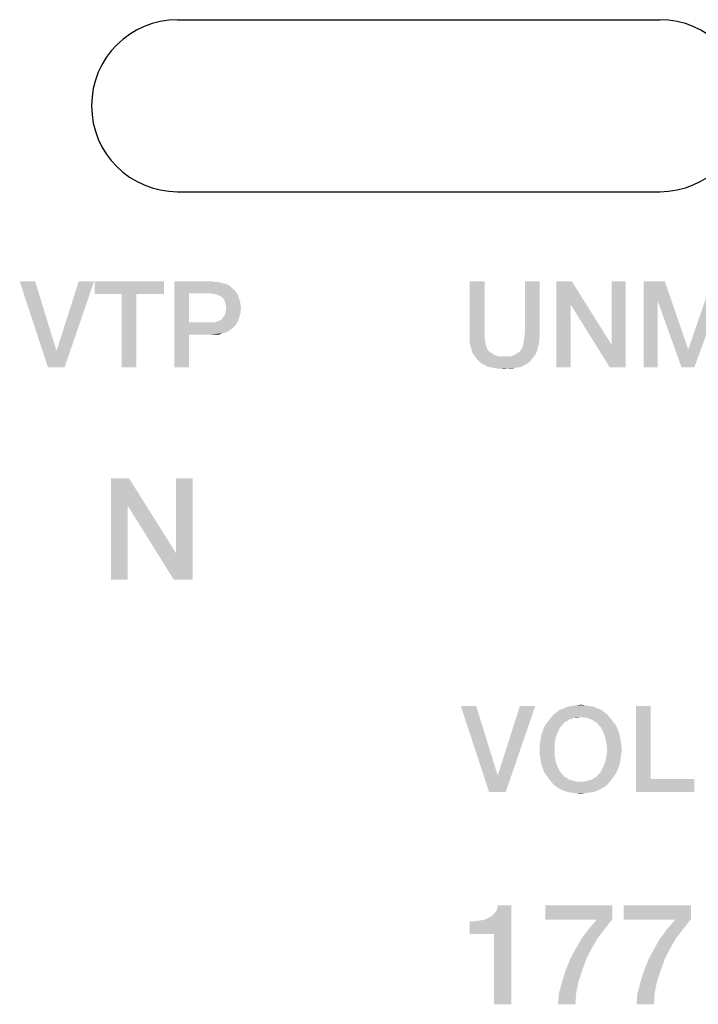
# Model space of a CAD drawing. Units: millimetres. Extents: x 0 to 420, y 0 to 297.
# Drawn here: x 342 to 355, y 54 to 73 of the extents above; entities that cross this region are included whole.
import ezdxf

# ---------------------------------------------------------------- set-up
doc = ezdxf.new("R2010")
doc.units = ezdxf.units.MM
doc.header["$LTSCALE"] = 23.1
doc.layers.get('0').update_dxf_attribs({"linetype": 'CONTINUOUS'})

# ---------------------------------------------------------------- blocks, each defined once
blk = doc.blocks.new('CRITICAL_DIMENSION_BL0', base_point=(349.654, 71.283))
at = {"color": 7, "linetype": 'CONTINUOUS'}
for p, q in [((344.886, 72.984), (354.422, 72.984)), ((344.886, 69.582), (354.422, 69.582))]:
    blk.add_line(p, q, dxfattribs=at)
for centre, start, end in [((344.886, 71.283), 90, 270), ((354.422, 71.283), 270, 90)]:
    blk.add_arc(centre, 1.701, start, end, dxfattribs=at)

msp = doc.modelspace()

# ---------------------------------------------------------------- linework, layer by layer
at = {"color": 2, "linetype": 'CONTINUOUS'}
for points in [[(342.0685, 67.81), (342.3222, 66.11), (341.764, 67.81)], [(342.0685, 67.81), (342.4871, 66.4525), (342.3222, 66.11)], [(342.3222, 66.11), (342.4998, 66.4525), (343.2356, 67.81)], [(342.3222, 66.11), (343.2356, 67.81), (342.6521, 66.11)], [(343.2356, 67.81), (342.4998, 66.4525), (342.9312, 67.81)], [(344.6185, 67.81), (343.2483, 67.5563), (343.2483, 67.81)], [(343.7812, 67.5563), (343.2483, 67.5563), (344.6185, 67.81)], [(344.0729, 67.5563), (343.7812, 67.5563), (344.6185, 67.81)], [(344.0729, 67.5563), (344.6185, 67.81), (344.6185, 67.5563)], [(344.8215, 67.81), (345.5573, 67.81), (345.1132, 67.569)], [(345.1132, 67.569), (344.8215, 66.11), (344.8215, 67.81)], [(345.5573, 67.81), (345.6334, 67.7973), (345.1132, 67.569)], [(345.7095, 67.7973), (345.7729, 67.7719), (345.1132, 67.569)], [(345.6334, 67.7973), (345.7095, 67.7973), (345.1132, 67.569)], [(345.7729, 67.7719), (345.8364, 67.7593), (345.1132, 67.569)], [(350.9567, 67.81), (350.9567, 66.8078), (350.6649, 66.719)], [(350.9567, 67.81), (350.6649, 66.719), (350.6649, 67.81)], [(352.0478, 67.81), (351.756, 66.8078), (351.756, 67.81)], [(351.756, 66.8078), (352.0478, 67.81), (352.0478, 66.719)], [(352.6821, 67.81), (352.6567, 67.3533), (352.3776, 66.11)], [(352.6821, 67.81), (352.3776, 66.11), (352.3776, 67.81)], [(352.6567, 67.3533), (352.6821, 67.81), (353.4687, 66.554)], [(353.4306, 66.11), (353.4687, 66.554), (353.7478, 67.81)], [(353.4306, 66.11), (353.7478, 67.81), (353.7478, 66.11)], [(353.7478, 67.81), (353.4687, 66.554), (353.4687, 67.81)], [(354.103, 67.81), (354.5216, 67.81), (354.3821, 67.4167)], [(354.3821, 67.4167), (354.103, 66.11), (354.103, 67.81)], [(354.3821, 67.4167), (354.5216, 67.81), (354.9784, 66.4779)], [(355.5873, 67.4167), (354.991, 66.4779), (355.4478, 67.81)], [(345.8364, 67.7593), (345.8998, 67.7339), (345.1132, 67.569)], [(345.8998, 67.7339), (345.9379, 67.6958), (345.1132, 67.569)], [(345.9379, 67.6958), (345.9886, 67.6578), (345.1132, 67.569)], [(345.9886, 67.6578), (346.0267, 67.6197), (345.1132, 67.569)], [(345.5446, 67.569), (345.1132, 67.569), (346.0267, 67.6197)], [(345.6207, 67.5563), (345.5446, 67.569), (346.0267, 67.6197)], [(345.6715, 67.5436), (345.6207, 67.5563), (346.0267, 67.6197)], [(345.6715, 67.5436), (346.0267, 67.6197), (346.0774, 67.5436)], [(344.0729, 67.5563), (343.7812, 66.11), (343.7812, 67.5563)], [(343.7812, 66.11), (344.0729, 67.5563), (344.0729, 66.11)], [(345.1132, 67.569), (345.1132, 66.9981), (344.8215, 66.11)], [(346.0774, 67.5436), (345.7222, 67.5182), (345.6715, 67.5436)], [(345.7729, 67.4928), (345.7222, 67.5182), (346.0774, 67.5436)], [(345.7729, 67.4928), (346.0774, 67.5436), (346.1028, 67.4675)], [(346.1028, 67.4675), (345.7983, 67.4548), (345.7729, 67.4928)], [(345.8237, 67.404), (345.7983, 67.4548), (346.1028, 67.4675)], [(345.8237, 67.404), (346.1028, 67.4675), (346.1282, 67.3787)], [(346.1282, 67.3787), (345.8364, 67.3406), (345.8237, 67.404)], [(354.103, 66.11), (354.3821, 67.4167), (354.3821, 66.11)], [(354.9784, 66.4779), (354.8515, 66.11), (354.3821, 67.4167)], [(354.8515, 66.11), (354.991, 66.4779), (355.5873, 67.4167)], [(354.8515, 66.11), (355.5873, 67.4167), (355.1052, 66.11)], [(346.1282, 67.1757), (345.8237, 67.1503), (345.8364, 67.201)], [(345.8491, 67.2772), (345.8364, 67.3406), (346.1282, 67.3787)], [(346.1409, 67.2772), (345.8364, 67.201), (345.8491, 67.2772)], [(345.8364, 67.201), (346.1409, 67.2772), (346.1282, 67.1757)], [(345.8491, 67.2772), (346.1282, 67.3787), (346.1409, 67.2772)], [(352.3776, 66.11), (352.6567, 67.3533), (352.6567, 66.11)], [(353.4687, 66.554), (353.4306, 66.11), (352.6567, 67.3533)], [(345.1132, 66.9981), (345.1132, 66.757), (344.8215, 66.11)], [(345.608, 66.9981), (346.0267, 66.9346), (345.1132, 66.757)], [(345.5446, 66.9981), (345.608, 66.9981), (345.1132, 66.757)], [(345.1132, 66.9981), (345.5446, 66.9981), (345.1132, 66.757)], [(346.0774, 67.0107), (345.608, 66.9981), (345.6588, 67.0107)], [(345.608, 66.9981), (346.0774, 67.0107), (346.0267, 66.9346)], [(345.6588, 67.0107), (345.6968, 67.0234), (346.1028, 67.0869)], [(345.6588, 67.0107), (346.1028, 67.0869), (346.0774, 67.0107)], [(345.6968, 67.0234), (345.7476, 67.0488), (346.1028, 67.0869)], [(346.1028, 67.0869), (345.7476, 67.0488), (345.7856, 67.0996)], [(345.7856, 67.0996), (345.8237, 67.1503), (346.1282, 67.1757)], [(345.7856, 67.0996), (346.1282, 67.1757), (346.1028, 67.0869)], [(346.0267, 66.9346), (345.9886, 66.8966), (345.1132, 66.757)], [(345.9886, 66.8966), (345.9379, 66.8585), (345.1132, 66.757)], [(345.9379, 66.8585), (345.8871, 66.8204), (345.1132, 66.757)], [(345.8871, 66.8204), (345.8364, 66.7951), (345.1132, 66.757)], [(350.6649, 66.719), (350.9567, 66.8078), (350.9567, 66.7063)], [(352.0478, 66.719), (351.7433, 66.7063), (351.756, 66.8078)], [(344.8215, 66.11), (345.1132, 66.757), (345.1132, 66.11)], [(345.8364, 66.7951), (345.7729, 66.7824), (345.1132, 66.757)], [(345.5573, 66.757), (345.1132, 66.757), (345.7729, 66.7824)], [(345.6334, 66.757), (345.5573, 66.757), (345.7729, 66.7824)], [(345.6334, 66.757), (345.7729, 66.7824), (345.7095, 66.757)], [(350.9567, 66.7063), (350.6649, 66.6428), (350.6649, 66.719)], [(350.6649, 66.6428), (350.9567, 66.7063), (350.9694, 66.6175)], [(350.9694, 66.6175), (350.6649, 66.5667), (350.6649, 66.6428)], [(350.6649, 66.5667), (350.9694, 66.6175), (350.9821, 66.5413)], [(352.0351, 66.5667), (351.7179, 66.5413), (351.7306, 66.6175)], [(352.0351, 66.6428), (351.7306, 66.6175), (351.7433, 66.7063)], [(351.7306, 66.6175), (352.0351, 66.6428), (352.0351, 66.5667)], [(351.7433, 66.7063), (352.0478, 66.719), (352.0351, 66.6428)], [(342.4871, 66.4525), (342.4998, 66.4525), (342.3222, 66.11)], [(350.9821, 66.5413), (350.6903, 66.5033), (350.6649, 66.5667)], [(350.6903, 66.5033), (350.9821, 66.5413), (351.0075, 66.4779)], [(351.0075, 66.4779), (350.703, 66.4399), (350.6903, 66.5033)], [(350.703, 66.4399), (351.0075, 66.4779), (351.0328, 66.4399)], [(351.0328, 66.4399), (350.7284, 66.3764), (350.703, 66.4399)], [(351.0328, 66.4399), (351.0582, 66.4145), (350.7284, 66.3764)], [(351.0582, 66.4145), (351.0963, 66.3891), (350.7284, 66.3764)], [(351.6037, 66.3891), (351.6418, 66.4145), (351.997, 66.4399)], [(351.6037, 66.3891), (351.997, 66.4399), (351.9716, 66.3764)], [(351.997, 66.4399), (351.6418, 66.4145), (351.6672, 66.4399)], [(351.6672, 66.4399), (351.6925, 66.4779), (352.0097, 66.5033)], [(351.6672, 66.4399), (352.0097, 66.5033), (351.997, 66.4399)], [(352.0097, 66.5033), (351.6925, 66.4779), (351.7179, 66.5413)], [(351.7179, 66.5413), (352.0351, 66.5667), (352.0097, 66.5033)], [(354.9784, 66.4779), (354.991, 66.4779), (354.8515, 66.11)], [(350.7284, 66.3764), (351.0963, 66.3891), (351.1343, 66.3637)], [(351.1343, 66.3637), (350.7664, 66.3257), (350.7284, 66.3764)], [(351.1343, 66.3637), (351.1851, 66.3384), (350.7664, 66.3257)], [(350.7664, 66.3257), (351.1851, 66.3384), (351.2358, 66.3257)], [(351.2358, 66.3257), (350.8045, 66.2749), (350.7664, 66.3257)], [(351.4642, 66.3257), (351.9336, 66.3257), (350.8045, 66.2749)], [(351.4134, 66.3257), (351.4642, 66.3257), (350.8045, 66.2749)], [(351.35, 66.3257), (351.4134, 66.3257), (350.8045, 66.2749)], [(351.2866, 66.3257), (351.35, 66.3257), (350.8045, 66.2749)], [(351.2358, 66.3257), (351.2866, 66.3257), (350.8045, 66.2749)], [(350.8045, 66.2749), (351.9336, 66.3257), (351.8955, 66.2749)], [(351.8955, 66.2749), (350.8552, 66.2242), (350.8045, 66.2749)], [(350.8552, 66.2242), (351.8955, 66.2749), (351.8575, 66.2242)], [(351.8575, 66.2242), (350.8933, 66.1861), (350.8552, 66.2242)], [(350.8933, 66.1861), (351.8575, 66.2242), (351.8067, 66.1861)], [(351.4642, 66.3257), (351.5149, 66.3384), (351.9716, 66.3764)], [(351.4642, 66.3257), (351.9716, 66.3764), (351.9336, 66.3257)], [(351.5149, 66.3384), (351.5657, 66.3637), (351.9716, 66.3764)], [(351.9716, 66.3764), (351.5657, 66.3637), (351.6037, 66.3891)], [(351.8067, 66.1861), (350.944, 66.1607), (350.8933, 66.1861)], [(350.944, 66.1607), (351.8067, 66.1861), (351.756, 66.1607)], [(351.756, 66.1607), (351.0075, 66.1227), (350.944, 66.1607)], [(351.0075, 66.1227), (351.756, 66.1607), (351.6925, 66.1227)], [(351.6925, 66.1227), (351.0709, 66.11), (351.0075, 66.1227)], [(351.0709, 66.11), (351.6925, 66.1227), (351.6418, 66.11)], [(351.6418, 66.11), (351.1343, 66.0973), (351.0709, 66.11)], [(351.1343, 66.0973), (351.6418, 66.11), (351.5657, 66.0973)], [(351.5657, 66.0973), (351.1978, 66.0846), (351.1343, 66.0973)], [(351.2739, 66.0846), (351.1978, 66.0846), (351.5657, 66.0973)], [(351.4261, 66.0846), (351.2739, 66.0846), (351.5657, 66.0973)], [(351.4261, 66.0846), (351.35, 66.0719), (351.2739, 66.0846)], [(351.4261, 66.0846), (351.5657, 66.0973), (351.5022, 66.0846)], [(343.9291, 63.91), (343.8993, 63.3727), (343.5709, 61.91)], [(343.9291, 63.91), (343.5709, 61.91), (343.5709, 63.91)], [(343.8993, 63.3727), (343.9291, 63.91), (344.8545, 62.4324)], [(344.8097, 61.91), (344.8545, 62.4324), (345.1828, 63.91)], [(344.8097, 61.91), (345.1828, 63.91), (345.1828, 61.91)], [(345.1828, 63.91), (344.8545, 62.4324), (344.8545, 63.91)], [(343.5709, 61.91), (343.8993, 63.3727), (343.8993, 61.91)], [(344.8545, 62.4324), (344.8097, 61.91), (343.8993, 63.3727)], [(350.7918, 59.41), (351.0455, 57.71), (350.4873, 59.41)], [(350.7918, 59.41), (351.2104, 58.0525), (351.0455, 57.71)], [(351.0455, 57.71), (351.2231, 58.0525), (351.959, 59.41)], [(351.0455, 57.71), (351.959, 59.41), (351.3754, 57.71)], [(351.959, 59.41), (351.2231, 58.0525), (351.6545, 59.41)], [(353.1134, 59.3973), (352.5172, 59.3593), (352.5933, 59.3973)], [(352.5172, 59.3593), (353.1134, 59.3973), (353.1896, 59.3593)], [(353.0246, 59.41), (352.5933, 59.3973), (352.6821, 59.41)], [(352.5933, 59.3973), (353.0246, 59.41), (353.1134, 59.3973)], [(352.9485, 59.4227), (352.6821, 59.41), (352.7582, 59.4227)], [(352.6821, 59.41), (352.9485, 59.4227), (353.0246, 59.41)], [(352.7582, 59.4227), (352.8597, 59.4354), (352.9485, 59.4227)], [(354.2425, 59.41), (354.2425, 57.9637), (353.9507, 57.71)], [(354.2425, 59.41), (353.9507, 57.71), (353.9507, 59.41)], [(353.3925, 59.2324), (352.8597, 59.1943), (352.2634, 59.169)], [(353.3925, 59.2324), (352.2634, 59.169), (352.3142, 59.2324)], [(353.3291, 59.2831), (352.3142, 59.2324), (352.3776, 59.2831)], [(352.3142, 59.2324), (353.3291, 59.2831), (353.3925, 59.2324)], [(353.2657, 59.3339), (352.3776, 59.2831), (352.441, 59.3339)], [(352.3776, 59.2831), (353.2657, 59.3339), (353.3291, 59.2831)], [(353.1896, 59.3593), (352.441, 59.3339), (352.5172, 59.3593)], [(352.441, 59.3339), (353.1896, 59.3593), (353.2657, 59.3339)], [(352.9104, 59.1816), (352.8597, 59.1943), (353.3925, 59.2324)], [(352.9739, 59.1816), (352.9104, 59.1816), (353.3925, 59.2324)], [(352.9739, 59.1816), (353.3925, 59.2324), (353.4433, 59.169)], [(352.4918, 59.0294), (352.1239, 58.966), (352.1619, 59.0421)], [(352.4918, 59.0294), (352.4537, 58.9913), (352.1239, 58.966)], [(352.5806, 59.1055), (352.5299, 59.0801), (352.1619, 59.0421)], [(352.5806, 59.1055), (352.1619, 59.0421), (352.2127, 59.1055)], [(352.1619, 59.0421), (352.5299, 59.0801), (352.4918, 59.0294)], [(352.6821, 59.1563), (352.2127, 59.1055), (352.2634, 59.169)], [(352.6821, 59.1563), (352.6313, 59.1436), (352.2127, 59.1055)], [(352.2127, 59.1055), (352.6313, 59.1436), (352.5806, 59.1055)], [(352.8597, 59.1943), (352.7328, 59.1816), (352.2634, 59.169)], [(352.2634, 59.169), (352.7328, 59.1816), (352.6821, 59.1563)], [(352.7328, 59.1816), (352.8597, 59.1943), (352.7963, 59.1816)], [(353.4433, 59.169), (353.0246, 59.1563), (352.9739, 59.1816)], [(353.0754, 59.1436), (353.0246, 59.1563), (353.4433, 59.169)], [(353.1261, 59.1055), (353.0754, 59.1436), (353.4433, 59.169)], [(353.1261, 59.1055), (353.4433, 59.169), (353.494, 59.1055)], [(353.494, 59.1055), (353.1769, 59.0801), (353.1261, 59.1055)], [(353.1769, 59.0801), (353.494, 59.1055), (353.5448, 59.0421)], [(353.5448, 59.0421), (353.2149, 59.0294), (353.1769, 59.0801)], [(353.253, 58.9913), (353.2149, 59.0294), (353.5448, 59.0421)], [(353.253, 58.9913), (353.5448, 59.0421), (353.5828, 58.966)], [(352.3649, 58.7884), (352.0604, 58.7249), (352.0731, 58.8137)], [(352.403, 58.8899), (352.0731, 58.8137), (352.0985, 58.8899)], [(352.0731, 58.8137), (352.403, 58.8899), (352.3649, 58.7884)], [(352.0985, 58.8899), (352.1239, 58.966), (352.4537, 58.9913)], [(352.0985, 58.8899), (352.4537, 58.9913), (352.403, 58.8899)], [(353.5828, 58.966), (353.3037, 58.8899), (353.253, 58.9913)], [(353.3037, 58.8899), (353.5828, 58.966), (353.6082, 58.8899)], [(353.6082, 58.8899), (353.3418, 58.7884), (353.3037, 58.8899)], [(353.6082, 58.8899), (353.6336, 58.8137), (353.3418, 58.7884)], [(353.3418, 58.7884), (353.6336, 58.8137), (353.6463, 58.7249)], [(352.3396, 58.6742), (352.0478, 58.6361), (352.0604, 58.7249)], [(352.0478, 58.5473), (352.0478, 58.6361), (352.3396, 58.6742)], [(352.0478, 58.5473), (352.3396, 58.6742), (352.3396, 58.5473)], [(352.0604, 58.7249), (352.3649, 58.7884), (352.3396, 58.6742)], [(353.6463, 58.7249), (353.3672, 58.6742), (353.3418, 58.7884)], [(353.3672, 58.6742), (353.6463, 58.7249), (353.659, 58.6361)], [(353.659, 58.6361), (353.3799, 58.5473), (353.3672, 58.6742)], [(353.3799, 58.5473), (353.659, 58.6361), (353.6716, 58.5473)], [(352.3396, 58.5473), (352.0478, 58.4585), (352.0478, 58.5473)], [(352.0478, 58.4585), (352.3396, 58.5473), (352.3396, 58.4204)], [(352.3396, 58.4204), (352.0604, 58.3697), (352.0478, 58.4585)], [(353.6716, 58.5473), (353.659, 58.4585), (353.3672, 58.4204)], [(353.6716, 58.5473), (353.3672, 58.4204), (353.3799, 58.5473)], [(353.3672, 58.4204), (353.659, 58.4585), (353.6463, 58.3697)], [(352.0604, 58.3697), (352.3396, 58.4204), (352.3649, 58.3063)], [(352.3649, 58.3063), (352.0731, 58.2809), (352.0604, 58.3697)], [(352.0985, 58.2048), (352.0731, 58.2809), (352.3649, 58.3063)], [(352.0985, 58.2048), (352.3649, 58.3063), (352.403, 58.2048)], [(353.6336, 58.2809), (353.3037, 58.2048), (353.3418, 58.3063)], [(353.3037, 58.2048), (353.6336, 58.2809), (353.6082, 58.2048)], [(353.6463, 58.3697), (353.3418, 58.3063), (353.3672, 58.4204)], [(353.3418, 58.3063), (353.6463, 58.3697), (353.6336, 58.2809)], [(351.2104, 58.0525), (351.2231, 58.0525), (351.0455, 57.71)], [(352.403, 58.2048), (352.1239, 58.1287), (352.0985, 58.2048)], [(352.1239, 58.1287), (352.403, 58.2048), (352.4537, 58.1033)], [(352.4537, 58.1033), (352.1619, 58.0652), (352.1239, 58.1287)], [(352.1619, 58.0652), (352.4537, 58.1033), (352.4918, 58.0652)], [(352.4918, 58.0652), (352.2127, 57.9891), (352.1619, 58.0652)], [(352.4918, 58.0652), (352.5299, 58.0145), (352.2127, 57.9891)], [(353.1261, 57.9891), (353.1769, 58.0145), (353.5448, 58.0652)], [(353.1261, 57.9891), (353.5448, 58.0652), (353.494, 57.9891)], [(353.5448, 58.0652), (353.1769, 58.0145), (353.2149, 58.0652)], [(353.2149, 58.0652), (353.253, 58.1033), (353.5828, 58.1287)], [(353.2149, 58.0652), (353.5828, 58.1287), (353.5448, 58.0652)], [(353.6082, 58.2048), (353.5828, 58.1287), (353.253, 58.1033)], [(353.6082, 58.2048), (353.253, 58.1033), (353.3037, 58.2048)], [(352.2127, 57.9891), (352.5299, 58.0145), (352.5806, 57.9891)], [(352.5806, 57.9891), (352.2634, 57.9257), (352.2127, 57.9891)], [(352.5806, 57.9891), (352.6313, 57.951), (352.2634, 57.9257)], [(352.6313, 57.951), (352.6821, 57.9384), (352.2634, 57.9257)], [(352.2634, 57.9257), (352.6821, 57.9384), (352.7328, 57.9257)], [(352.7328, 57.9257), (352.3142, 57.8622), (352.2634, 57.9257)], [(352.7328, 57.9257), (352.7963, 57.913), (352.3142, 57.8622)], [(352.3142, 57.8622), (352.9104, 57.913), (353.4433, 57.9257)], [(352.3142, 57.8622), (353.4433, 57.9257), (353.3925, 57.8622)], [(352.8597, 57.913), (352.9104, 57.913), (352.3142, 57.8622)], [(352.7963, 57.913), (352.8597, 57.913), (352.3142, 57.8622)], [(353.3925, 57.8622), (352.3776, 57.8115), (352.3142, 57.8622)], [(352.3776, 57.8115), (353.3925, 57.8622), (353.3291, 57.8115)], [(353.4433, 57.9257), (352.9104, 57.913), (352.9739, 57.9257)], [(352.9739, 57.9257), (353.0246, 57.9384), (353.494, 57.9891)], [(352.9739, 57.9257), (353.494, 57.9891), (353.4433, 57.9257)], [(353.0246, 57.9384), (353.0754, 57.951), (353.494, 57.9891)], [(353.494, 57.9891), (353.0754, 57.951), (353.1261, 57.9891)], [(354.2425, 57.9637), (355.1052, 57.9637), (353.9507, 57.71)], [(353.9507, 57.71), (355.1052, 57.9637), (355.1052, 57.71)], [(353.3291, 57.8115), (352.441, 57.7734), (352.3776, 57.8115)], [(352.441, 57.7734), (353.3291, 57.8115), (353.2657, 57.7734)], [(353.2657, 57.7734), (352.5172, 57.7354), (352.441, 57.7734)], [(352.5172, 57.7354), (353.2657, 57.7734), (353.1896, 57.7354)], [(353.1896, 57.7354), (352.5933, 57.71), (352.5172, 57.7354)], [(352.5933, 57.71), (353.1896, 57.7354), (353.1134, 57.71)], [(353.1134, 57.71), (352.6821, 57.6973), (352.5933, 57.71)], [(352.6821, 57.6973), (353.1134, 57.71), (353.0246, 57.6973)], [(353.0246, 57.6973), (352.7582, 57.6846), (352.6821, 57.6973)], [(352.7582, 57.6846), (353.0246, 57.6973), (352.9485, 57.6846)], [(352.9485, 57.6846), (352.8597, 57.6719), (352.7582, 57.6846)], [(350.6642, 54.8981), (351.0224, 55.2115), (351.4851, 55.4652)], [(351.1418, 54.8981), (350.6642, 54.8981), (351.4851, 55.4652)], [(351.0224, 55.2115), (351.097, 55.2563), (351.4851, 55.4652)], [(351.097, 55.2563), (351.1567, 55.316), (351.4851, 55.4652)], [(351.1418, 53.51), (351.1418, 54.8981), (351.4851, 55.4652)], [(351.1418, 53.51), (351.4851, 55.4652), (351.4851, 53.51)], [(351.1567, 55.316), (351.2015, 55.3757), (351.4851, 55.4652)], [(351.4851, 55.4652), (351.2015, 55.3757), (351.2164, 55.4652)], [(353.4851, 55.4652), (353.4851, 55.1966), (352.1567, 55.1816)], [(353.4851, 55.4652), (352.1567, 55.1816), (352.1567, 55.4652)], [(355.0373, 55.4652), (355.0373, 55.1966), (353.709, 55.1816)], [(355.0373, 55.4652), (353.709, 55.1816), (353.709, 55.4652)], [(350.6642, 54.8981), (350.9478, 55.1816), (351.0224, 55.2115)], [(350.6642, 54.8981), (350.8582, 55.1667), (350.9478, 55.1816)], [(350.6642, 54.8981), (350.7537, 55.1518), (350.8582, 55.1667)], [(350.7537, 55.1518), (350.6642, 54.8981), (350.6642, 55.1518)], [(353.1716, 55.1816), (352.1567, 55.1816), (353.4851, 55.1966)], [(353.3358, 55.0025), (353.0075, 54.9876), (353.1716, 55.1816)], [(353.1716, 55.1816), (353.4851, 55.1966), (353.3358, 55.0025)], [(354.7239, 55.1816), (353.709, 55.1816), (355.0373, 55.1966)], [(354.8881, 55.0025), (354.5597, 54.9876), (354.7239, 55.1816)], [(354.7239, 55.1816), (355.0373, 55.1966), (354.8881, 55.0025)], [(352.8731, 54.8085), (353.0075, 54.9876), (353.3358, 55.0025)], [(352.8731, 54.8085), (353.3358, 55.0025), (353.1866, 54.8085)], [(354.4254, 54.8085), (354.5597, 54.9876), (354.8881, 55.0025)], [(354.4254, 54.8085), (354.8881, 55.0025), (354.7388, 54.8085)], [(353.1866, 54.8085), (352.7537, 54.5996), (352.8731, 54.8085)], [(352.7537, 54.5996), (353.1866, 54.8085), (353.0672, 54.5996)], [(354.7388, 54.8085), (354.306, 54.5996), (354.4254, 54.8085)], [(354.306, 54.5996), (354.7388, 54.8085), (354.6194, 54.5996)], [(353.0672, 54.5996), (352.6493, 54.4055), (352.7537, 54.5996)], [(352.6493, 54.4055), (353.0672, 54.5996), (352.9627, 54.3906)], [(354.6194, 54.5996), (354.2015, 54.4055), (354.306, 54.5996)], [(354.2015, 54.4055), (354.6194, 54.5996), (354.5149, 54.3906)], [(352.9627, 54.3906), (352.5597, 54.1816), (352.6493, 54.4055)], [(352.5597, 54.1816), (352.9627, 54.3906), (352.8881, 54.1816)], [(354.5149, 54.3906), (354.1119, 54.1816), (354.2015, 54.4055)], [(354.1119, 54.1816), (354.5149, 54.3906), (354.4403, 54.1816)], [(352.8881, 54.1816), (352.8134, 53.9578), (352.4851, 53.9428)], [(352.8881, 54.1816), (352.4851, 53.9428), (352.5597, 54.1816)], [(354.4403, 54.1816), (354.3657, 53.9578), (354.0373, 53.9428)], [(354.4403, 54.1816), (354.0373, 53.9428), (354.1119, 54.1816)], [(352.4851, 53.9428), (352.8134, 53.9578), (352.7687, 53.7339)], [(354.0373, 53.9428), (354.3657, 53.9578), (354.3209, 53.7339)], [(352.7687, 53.7339), (352.4254, 53.719), (352.4851, 53.9428)], [(354.3209, 53.7339), (353.9776, 53.719), (354.0373, 53.9428)], [(352.4104, 53.51), (352.4254, 53.719), (352.7687, 53.7339)], [(352.4104, 53.51), (352.7687, 53.7339), (352.7537, 53.51)], [(353.9627, 53.51), (353.9776, 53.719), (354.3209, 53.7339)], [(353.9627, 53.51), (354.3209, 53.7339), (354.306, 53.51)]]:
    msp.add_solid(points, dxfattribs=at)

# ---------------------------------------------------------------- block references
msp.add_blockref('CRITICAL_DIMENSION_BL0', (349.6543, 71.2829), dxfattribs=at)

doc.saveas('drawing.dxf')
